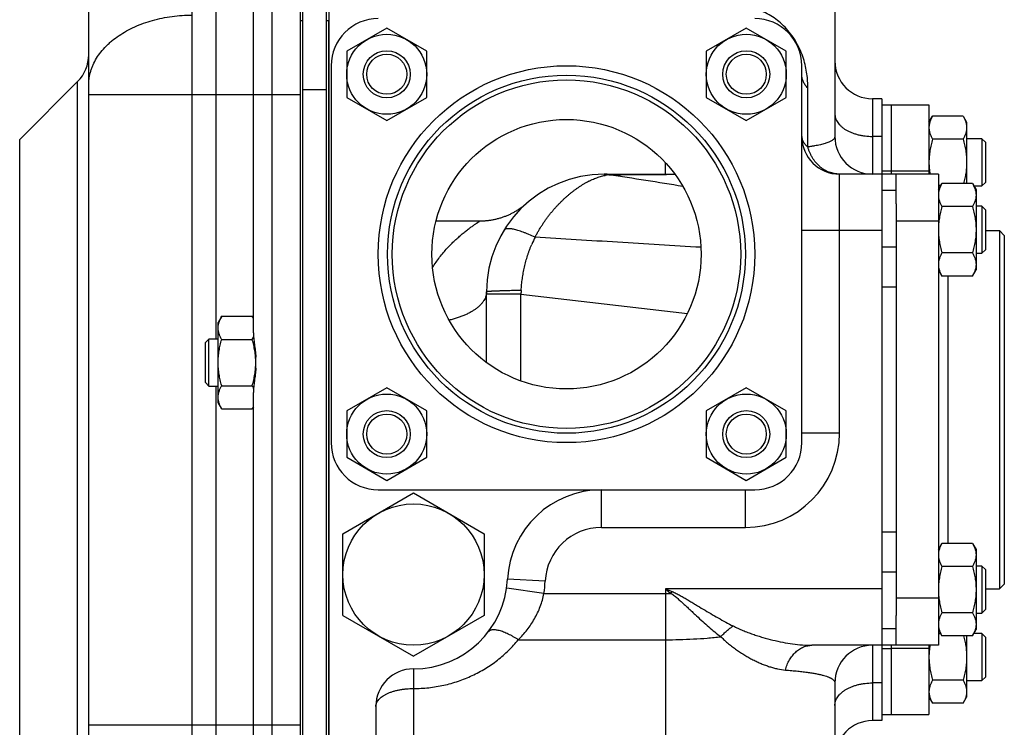
# Model space of a CAD drawing. Units: millimetres. Extents: x -766 to 2026, y -679 to 862.
# Drawn here: x 1310 to 1519, y -541 to -391 of the extents above; entities that cross this region are included whole.
import ezdxf

# ---------------------------------------------------------------- set-up
doc = ezdxf.new("R2010")
doc.units = ezdxf.units.MM
doc.header["$LTSCALE"] = 19.36
doc.layers.get('0').update_dxf_attribs({"linetype": 'CONTINUOUS'})
doc.layers.add('3_ALL_AXES', color=7, linetype='CONTINUOUS')
doc.layers.add('9_ALL_THREAD', color=7, linetype='CONTINUOUS')

msp = doc.modelspace()

# ---------------------------------------------------------------- linework, layer by layer
at = {"color": 9, "linetype": 'CONTINUOUS'}
for p, q in [((1363.67, -626.09), (1363.67, -322.09)), ((1346.67, -598.09), (1346.67, -350.09)), ((1351.67, -383.09), (1351.67, -459.09)), ((1322.33, -563.75), (1322.33, -404.43)), ((1324.67, -407.22), (1369.67, -407.22)), ((1370.17, -406.14), (1375.17, -406.14)), ((1477.45, -418.33), (1477.45, -405.84)), ((1491.17, -408.09), (1491.17, -424.09)), ((1493.17, -416.09), (1491.17, -416.09)), ((1310.02, -551.43), (1310.02, -416.75)), ((1447.17, -424.09), (1447.17, -421.67)), ((1484.17, -479.09), (1484.17, -424.09)), ((1496.17, -427.6), (1493.17, -427.6)), ((1505.17, -434.09), (1496.17, -434.09)), ((1493.17, -436.09), (1476.17, -436.09)), ((1496.17, -439.6), (1493.17, -439.6)), ((1507.17, -445.72), (1507.17, -502.46)), ((1416.5, -449.6), (1409.17, -449.6)), ((1416.5, -468), (1416.5, -449.6)), ((1416.5, -449.6), (1451.84, -453.71)), ((1496.17, -448.09), (1493.17, -448.09)), ((1351.67, -469.09), (1351.67, -556.09)), ((1484.17, -479.09), (1476.17, -479.09)), ((1433.62, -499.09), (1433.62, -491.09)), ((1464.17, -499.09), (1464.17, -491.09)), ((1433.62, -499.09), (1464.17, -499.09)), ((1496.17, -500.09), (1493.17, -500.09)), ((1421.64, -510.49), (1413.65, -510.09)), ((1496.17, -508.57), (1493.17, -508.57)), ((1421.39, -513.08), (1413.47, -511.94)), ((1493.17, -512.09), (1447.17, -512.09)), ((1447.17, -512.09), (1447.17, -598.09)), ((1447.17, -512.09), (1448.37, -513.07)), ((1447.17, -512.09), (1448.64, -512.68)), ((1421.39, -513.08), (1447.17, -513.08)), ((1448.37, -513.07), (1448.64, -512.68)), ((1505.17, -514.09), (1496.17, -514.09)), ((1496.17, -520.57), (1493.17, -520.57)), ((1415.93, -522.92), (1447.17, -522.92)), ((1491.17, -524.09), (1491.17, -540.09)), ((1393.67, -529.09), (1393.67, -598.09)), ((1493.17, -532.09), (1491.17, -532.09)), ((1324.67, -540.96), (1369.67, -540.96))]:
    msp.add_line(p, q, dxfattribs=at)
at = {"color": 7, "linetype": 'CONTINUOUS'}
for p, q in [((1375.67, -322.09), (1375.67, -626.09)), ((1324.67, -576.09), (1324.67, -372.09)), ((1483.17, -386.09), (1483.17, -416.09)), ((1387.99, -393.09), (1379.49, -398)), ((1396.49, -398), (1387.99, -393.09)), ((1464.36, -393.09), (1455.86, -398)), ((1472.86, -398), (1464.36, -393.09)), ((1379.49, -398), (1379.49, -407.81)), ((1396.49, -407.81), (1396.49, -398)), ((1455.86, -398), (1455.86, -407.81)), ((1472.86, -407.81), (1472.86, -398)), ((1376.17, -401.09), (1376.17, -481.09)), ((1476.17, -481.09), (1476.17, -401.09)), ((1369.67, -540.96), (1369.67, -407.22)), ((1379.49, -407.81), (1387.99, -412.72)), ((1387.99, -412.72), (1396.49, -407.81)), ((1455.86, -407.81), (1464.36, -412.72)), ((1464.36, -412.72), (1472.86, -407.81)), ((1493.17, -408.09), (1493.17, -540.09)), ((1503.17, -413.09), (1503.93, -411.77)), ((1510.41, -411.77), (1503.93, -411.77)), ((1510.41, -411.77), (1511.17, -413.09)), ((1511.17, -413.09), (1511.17, -426.09)), ((1510.41, -416.68), (1503.93, -416.68)), ((1514.42, -416.59), (1511.17, -416.59)), ((1515.17, -417.34), (1514.42, -416.59)), ((1514.42, -416.59), (1514.42, -426.59)), ((1515.17, -417.34), (1515.17, -425.84)), ((1434.17, -424.09), (1449.17, -424.09)), ((1505.17, -424.09), (1484.17, -424.09)), ((1496.17, -430.42), (1496.17, -424.09)), ((1505.17, -424.09), (1505.17, -524.09)), ((1505.17, -427.4), (1505.93, -426.09)), ((1505.7, -426.5), (1505.17, -426.5)), ((1512.41, -426.09), (1505.93, -426.09)), ((1512.41, -426.09), (1513.17, -427.4)), ((1512.7, -426.59), (1514.42, -426.59)), ((1515.17, -425.84), (1514.42, -426.59)), ((1513.17, -427.4), (1513.17, -444.4)), ((1417.63, -430.34), (1417.64, -430.34)), ((1512.41, -431), (1505.93, -431)), ((1514.42, -430.9), (1513.17, -430.9)), ((1515.17, -431.65), (1514.42, -430.9)), ((1514.42, -430.9), (1514.42, -440.9)), ((1515.17, -431.65), (1515.17, -440.15)), ((1407.72, -434.09), (1398.44, -434.09)), ((1515.17, -436.09), (1518.17, -436.09)), ((1518.17, -436.09), (1519.17, -437.09)), ((1518.17, -436.09), (1518.17, -512.09)), ((1519.17, -437.09), (1519.17, -511.09)), ((1512.41, -440.81), (1505.93, -440.81)), ((1513.17, -440.9), (1514.42, -440.9)), ((1515.17, -440.15), (1514.42, -440.9)), ((1505.17, -444.4), (1505.93, -445.72)), ((1512.41, -445.72), (1513.17, -444.4)), ((1512.41, -445.72), (1505.93, -445.72)), ((1409.17, -464.09), (1409.17, -449.09)), ((1352.93, -454.27), (1352.17, -455.59)), ((1352.17, -472.59), (1352.17, -455.59)), ((1352.93, -454.27), (1359.41, -454.27)), ((1359.67, -454.72), (1359.41, -454.27)), ((1349.47, -459.84), (1350.22, -459.09)), ((1349.47, -468.34), (1349.47, -459.84)), ((1352.17, -459.09), (1350.22, -459.09)), ((1350.22, -469.09), (1350.22, -459.09)), ((1352.93, -459.18), (1359.41, -459.18)), ((1349.47, -468.34), (1350.22, -469.09)), ((1350.22, -469.09), (1352.17, -469.09)), ((1352.93, -469), (1359.41, -469)), ((1387.99, -469.46), (1379.49, -474.36)), ((1396.49, -474.36), (1387.99, -469.46)), ((1464.36, -469.46), (1455.86, -474.36)), ((1472.86, -474.36), (1464.36, -469.46)), ((1352.93, -473.9), (1352.17, -472.59)), ((1352.93, -473.9), (1359.41, -473.9)), ((1359.67, -473.45), (1359.41, -473.9)), ((1379.49, -474.36), (1379.49, -484.18)), ((1396.49, -484.18), (1396.49, -474.36)), ((1455.86, -474.36), (1455.86, -484.18)), ((1472.86, -484.18), (1472.86, -474.36)), ((1379.49, -484.18), (1387.99, -489.09)), ((1387.99, -489.09), (1396.49, -484.18)), ((1455.86, -484.18), (1464.36, -489.09)), ((1464.36, -489.09), (1472.86, -484.18)), ((1386.17, -491.09), (1466.17, -491.09)), ((1378.67, -500.43), (1393.67, -491.77)), ((1393.67, -491.77), (1408.67, -500.43)), ((1378.67, -517.75), (1378.67, -500.43)), ((1408.67, -500.43), (1408.67, -517.75)), ((1505.17, -503.77), (1505.93, -502.46)), ((1512.41, -502.46), (1505.93, -502.46)), ((1512.41, -502.46), (1513.17, -503.77)), ((1513.17, -503.77), (1513.17, -520.77)), ((1512.41, -507.36), (1505.93, -507.36)), ((1514.42, -507.27), (1513.17, -507.27)), ((1515.17, -508.02), (1514.42, -507.27)), ((1514.42, -507.27), (1514.42, -517.27)), ((1515.17, -508.02), (1515.17, -516.52)), ((1515.17, -512.09), (1518.17, -512.09)), ((1518.17, -512.09), (1519.17, -511.09)), ((1515.17, -516.52), (1514.42, -517.27)), ((1378.67, -517.75), (1393.67, -526.41)), ((1408.67, -517.75), (1393.67, -526.41)), ((1496.17, -524.09), (1496.17, -517.76)), ((1512.41, -517.18), (1505.93, -517.18)), ((1513.17, -517.27), (1514.42, -517.27)), ((1505.17, -520.77), (1505.93, -522.09)), ((1512.41, -522.09), (1513.17, -520.77)), ((1505.7, -521.68), (1505.17, -521.68)), ((1512.41, -522.09), (1505.93, -522.09)), ((1511.17, -522.09), (1511.17, -535.09)), ((1514.42, -521.59), (1512.7, -521.59)), ((1515.17, -522.34), (1514.42, -521.59)), ((1514.42, -521.59), (1514.42, -531.59)), ((1515.17, -522.34), (1515.17, -530.84)), ((1505.17, -524.09), (1478.32, -524.09)), ((1515.17, -530.84), (1514.42, -531.59)), ((1483.17, -532.09), (1483.17, -562.09)), ((1510.41, -531.5), (1503.93, -531.5)), ((1511.17, -531.59), (1514.42, -531.59)), ((1503.17, -535.09), (1503.93, -536.4)), ((1510.41, -536.4), (1511.17, -535.09)), ((1385.67, -537.09), (1385.67, -550.59)), ((1510.41, -536.4), (1503.93, -536.4))]:
    msp.add_line(p, q, dxfattribs=at)
at = {"color": 3, "linetype": 'CONTINUOUS'}
msp.add_line((1496.17, -430.42), (1496.17, -517.76), dxfattribs=at)
at = {"color": 7, "linetype": 'CONTINUOUS'}
msp.add_lwpolyline([(1417.64, -430.34), (1417.5, -430.46), (1417.36, -430.58), (1417.22, -430.69), (1417.08, -430.8), (1416.94, -430.92), (1416.8, -431.03), (1416.65, -431.14), (1416.51, -431.24), (1416.36, -431.35), (1416.21, -431.45), (1416.06, -431.55), (1415.91, -431.65), (1415.76, -431.75), (1415.6, -431.85), (1415.45, -431.94), (1415.29, -432.03), (1415.14, -432.12), (1414.98, -432.21), (1414.82, -432.3), (1414.66, -432.38), (1414.5, -432.47), (1414.34, -432.55), (1414.18, -432.63), (1414.01, -432.7), (1413.85, -432.78), (1413.68, -432.85), (1413.52, -432.92), (1413.35, -432.99), (1413.18, -433.06), (1413.01, -433.12), (1412.84, -433.19), (1412.67, -433.25), (1412.5, -433.3), (1412.33, -433.36), (1412.16, -433.42), (1411.98, -433.47), (1411.81, -433.52), (1411.63, -433.57), (1411.46, -433.61), (1411.28, -433.66), (1411.11, -433.7), (1410.93, -433.74), (1410.75, -433.78), (1410.58, -433.81), (1410.4, -433.85), (1410.22, -433.88), (1410.04, -433.91), (1409.86, -433.93), (1409.69, -433.96), (1409.51, -433.98), (1409.33, -434), (1409.15, -434.02), (1408.97, -434.04), (1408.79, -434.05), (1408.6, -434.06), (1408.42, -434.07), (1408.24, -434.08), (1408.06, -434.08), (1407.88, -434.09), (1407.72, -434.09)], dxfattribs=at)
for centre, radius in [((1387.99, -402.9), 8.5), ((1464.36, -402.9), 8.5), ((1387.99, -402.9), 5), ((1387.99, -402.9), 4.25), ((1464.36, -402.9), 5), ((1464.36, -402.9), 4.25), ((1426.17, -441.09), 38), ((1426.17, -441.09), 37), ((1387.99, -479.27), 8.5), ((1464.36, -479.27), 8.5), ((1387.99, -479.27), 5), ((1464.36, -479.27), 5), ((1387.99, -479.27), 4.25), ((1464.36, -479.27), 4.25), ((1393.67, -509.09), 15)]:
    msp.add_circle(centre, radius, dxfattribs=at)
at = {"color": 9, "linetype": 'CONTINUOUS'}
msp.add_circle((1426.17, -441.09), 40, dxfattribs=at)
at = {"color": 7, "linetype": 'CONTINUOUS'}
for centre, radius, start, end in [((1386.17, -401.09), 10, 90, 180), ((1466.17, -401.09), 10, 0, 90), ((1316.67, -398.77), 8, 315, 360), ((1491.17, -400.09), 8, 180, 270), ((1484.17, -416.09), 8, 180, 270), ((1491.17, -416.09), 8, 180, 270), ((1434.17, -449.09), 25, 90, 180), ((1386.17, -481.09), 10, 180, 270), ((1466.17, -481.09), 10, 270, 360), ((1433.62, -511.09), 20, 90, 177.134), ((1393.67, -509.09), 20, 270, 357.134), ((1491.17, -532.09), 8, 90, 180), ((1393.67, -537.09), 8, 90, 180), ((1491.17, -548.09), 8, 90, 180)]:
    msp.add_arc(centre, radius, start, end, dxfattribs=at)
at = {"color": 9, "linetype": 'CONTINUOUS'}
for centre, radius, start, end in [((1436.17, -433.92), 9.72, 98.6335, 100.7295), ((1438.56, -449.59), 25.57, 97.6916, 98.6548), ((1331.25, -1136.4), 719.69, 80.42938, 81.70018), ((1442.91, -449.26), 26.21, 153.2637, 157.0223), ((1494.32, -453.9), 77.95, 176.2268, 176.8347), ((1464.17, -479.09), 20, 270, 360), ((1433.62, -511.09), 12, 90, 177.134), ((1393.67, -509.09), 28, 351.8133, 357.134), ((1447.17, 60.77), 573.85, 269.99998, 270.11947)]:
    msp.add_arc(centre, radius, start, end, dxfattribs=at)
for points, knots in [([(1477.45, -405.84), (1477.45, -404.83), (1477.34, -403.28), (1476.97, -401.19), (1476.52, -399.53), (1475.89, -397.85), (1475.08, -396.21), (1474.09, -394.66), (1472.95, -393.25), (1471.67, -392), (1470.3, -390.93), (1468.85, -390.05), (1467.34, -389.34), (1465.8, -388.82), (1464.23, -388.47), (1462.65, -388.29), (1461.6, -388.29), (1461.08, -388.31)], [0, 0, 0, 0, 0.111782, 0.172568, 0.236676, 0.303497, 0.371847, 0.440358, 0.507959, 0.574084, 0.638579, 0.70153, 0.763125, 0.823577, 0.883091, 0.941847, 1, 1, 1, 1]), ([(1324.67, -405.19), (1324.67, -404.95), (1324.69, -404.46), (1324.77, -403.73), (1324.9, -403), (1325.09, -402.28), (1325.33, -401.57), (1325.71, -400.63), (1326.33, -399.47), (1327.26, -398.15), (1328.18, -397.11), (1329, -396.33), (1329.9, -395.55), (1331.12, -394.65), (1332.72, -393.67), (1334.46, -392.8), (1336.31, -392.05), (1338.26, -391.43), (1340.29, -390.94), (1342.39, -390.59), (1344.52, -390.38), (1345.95, -390.33), (1346.67, -390.33)], [0, 0, 0, 0, 0.024976, 0.050024, 0.075213, 0.100612, 0.126283, 0.152288, 0.205476, 0.260565, 0.317809, 0.347299, 0.377374, 0.439271, 0.503476, 0.569867, 0.638253, 0.708386, 0.779972, 0.852678, 0.926146, 1, 1, 1, 1]), ([(1477.45, -405.84), (1477.25, -405.64), (1476.97, -405.33), (1476.68, -404.87), (1476.49, -404.53), (1476.35, -404.17), (1476.25, -403.82), (1476.19, -403.45), (1476.17, -403.21), (1476.17, -403.09)], [0, 0, 0, 0, 0.270172, 0.398971, 0.524052, 0.645976, 0.765417, 0.883146, 1, 1, 1, 1]), ([(1483.17, -411.29), (1483.17, -411.45), (1483.2, -411.76), (1483.32, -412.23), (1483.51, -412.69), (1483.78, -413.14), (1484.12, -413.57), (1484.52, -413.97), (1484.99, -414.35), (1485.52, -414.7), (1486.1, -415.01), (1486.73, -415.29), (1487.41, -415.53), (1488.12, -415.73), (1488.85, -415.89), (1489.87, -416.04), (1490.65, -416.09), (1491.17, -416.09)], [0, 0, 0, 0, 0.046253, 0.093282, 0.141798, 0.192394, 0.245521, 0.301478, 0.360419, 0.422372, 0.487251, 0.554878, 0.624994, 0.697278, 0.771355, 0.846811, 1, 1, 1, 1]), ([(1477.45, -418.33), (1477.35, -418.25), (1477.15, -418.09), (1476.9, -417.82), (1476.68, -417.55), (1476.49, -417.27), (1476.35, -416.98), (1476.25, -416.68), (1476.19, -416.39), (1476.17, -416.19), (1476.17, -416.09)], [0, 0, 0, 0, 0.145245, 0.283374, 0.414782, 0.540074, 0.660082, 0.775865, 0.888694, 1, 1, 1, 1]), ([(1483.17, -416.09), (1483.17, -416.14), (1483.16, -416.26), (1483.1, -416.42), (1483, -416.59), (1482.86, -416.74), (1482.68, -416.9), (1482.45, -417.05), (1482.18, -417.19), (1481.86, -417.34), (1481.49, -417.48), (1481.07, -417.61), (1480.6, -417.74), (1480.08, -417.87), (1479.5, -417.99), (1478.86, -418.11), (1478.17, -418.23), (1477.69, -418.3), (1477.45, -418.33)], [0, 0, 0, 0, 0.025823, 0.052526, 0.081424, 0.113717, 0.150412, 0.192322, 0.240099, 0.294278, 0.355302, 0.423548, 0.499342, 0.582962, 0.674649, 0.77461, 0.883015, 1, 1, 1, 1]), ([(1484.17, -424.09), (1483.99, -424.09), (1483.61, -424.07), (1483.05, -423.99), (1482.5, -423.86), (1481.95, -423.69), (1481.43, -423.46), (1480.92, -423.18), (1480.43, -422.86), (1479.81, -422.37), (1479.1, -421.65), (1478.5, -420.83), (1478.1, -420.1), (1477.84, -419.54), (1477.62, -418.94), (1477.5, -418.54), (1477.45, -418.33)], [0, 0, 0, 0, 0.059142, 0.1184, 0.177884, 0.237698, 0.297936, 0.358681, 0.419998, 0.481937, 0.607692, 0.736107, 0.801301, 0.867058, 0.933316, 1, 1, 1, 1]), ([(1419.5, -437.47), (1419.61, -437.26), (1419.84, -436.83), (1420.19, -436.2), (1420.56, -435.59), (1420.94, -434.98), (1421.33, -434.39), (1421.74, -433.81), (1422.16, -433.24), (1422.58, -432.68), (1423.02, -432.14), (1423.47, -431.61), (1423.85, -431.18), (1424.16, -430.84), (1424.47, -430.51), (1424.86, -430.11), (1425.34, -429.64), (1425.83, -429.19), (1426.32, -428.75), (1426.82, -428.33), (1427.31, -427.92), (1427.82, -427.53), (1428.32, -427.17), (1428.83, -426.82), (1429.34, -426.48), (1429.84, -426.17), (1430.35, -425.88), (1430.78, -425.66), (1431.12, -425.49), (1431.45, -425.33), (1431.87, -425.14), (1432.53, -424.87), (1433.2, -424.65), (1433.87, -424.47), (1434.2, -424.4), (1434.36, -424.37)], [0, 0, 0, 0, 0.035492, 0.070854, 0.106077, 0.141157, 0.176084, 0.210839, 0.245415, 0.279805, 0.313994, 0.347958, 0.381684, 0.398458, 0.415169, 0.448385, 0.481299, 0.513897, 0.546173, 0.578091, 0.609608, 0.640706, 0.671384, 0.701612, 0.731327, 0.760527, 0.78922, 0.817394, 0.831269, 0.845008, 0.872073, 0.898607, 0.950199, 0.975296, 1, 1, 1, 1]), ([(1434.71, -424.31), (1434.67, -424.28), (1434.58, -424.21), (1434.45, -424.14), (1434.31, -424.1), (1434.22, -424.09), (1434.17, -424.09)], [0, 0, 0, 0, 0.278654, 0.533598, 0.771355, 1, 1, 1, 1]), ([(1435.14, -424.25), (1435.08, -424.22), (1434.97, -424.18), (1434.8, -424.13), (1434.63, -424.1), (1434.51, -424.09), (1434.46, -424.09)], [0, 0, 0, 0, 0.260511, 0.51213, 0.757628, 1, 1, 1, 1]), ([(1435.14, -424.25), (1435.72, -424.24), (1436.89, -424.22), (1438.64, -424.2), (1440.39, -424.18), (1442.15, -424.17), (1443.91, -424.16), (1446.26, -424.14), (1448.03, -424.14), (1449.2, -424.13)], [0, 0, 0, 0, 0.124171, 0.248706, 0.373513, 0.498536, 0.623727, 0.749049, 1, 1, 1, 1]), ([(1397.72, -443.94), (1397.95, -443.55), (1398.44, -442.81), (1399.21, -441.75), (1400.01, -440.76), (1400.82, -439.83), (1401.64, -438.97), (1402.45, -438.18), (1403.25, -437.45), (1404.02, -436.79), (1404.65, -436.28), (1405.13, -435.91), (1405.46, -435.65), (1405.79, -435.41), (1406.09, -435.19), (1406.38, -434.99), (1406.64, -434.81), (1406.88, -434.64), (1407.06, -434.52), (1407.19, -434.43), (1407.28, -434.37), (1407.36, -434.32), (1407.43, -434.27), (1407.5, -434.23), (1407.55, -434.19), (1407.6, -434.16), (1407.64, -434.14), (1407.66, -434.12), (1407.67, -434.11), (1407.69, -434.11), (1407.7, -434.1), (1407.7, -434.1), (1407.71, -434.09), (1407.71, -434.09), (1407.71, -434.09), (1407.71, -434.09), (1407.71, -434.09), (1407.72, -434.09), (1407.72, -434.09)], [0, 0, 0, 0, 0.095471, 0.188221, 0.278161, 0.365148, 0.44897, 0.529337, 0.605869, 0.678077, 0.745346, 0.776899, 0.806923, 0.8353, 0.861902, 0.886595, 0.909237, 0.929682, 0.947784, 0.955911, 0.963398, 0.97023, 0.976389, 0.981862, 0.986635, 0.990696, 0.994033, 0.995427, 0.996638, 0.997664, 0.998504, 0.999158, 0.999415, 0.999626, 0.999789, 0.999906, 0.999977, 1, 1, 1, 1]), ([(1419.5, -437.47), (1419.06, -437.27), (1418.4, -436.98), (1417.55, -436.64), (1416.96, -436.41), (1416.4, -436.22), (1415.88, -436.05), (1415.4, -435.91), (1414.95, -435.81), (1414.55, -435.73), (1414.18, -435.68), (1413.85, -435.67), (1413.57, -435.68), (1413.35, -435.72), (1413.21, -435.77), (1413.11, -435.81), (1413.03, -435.86), (1412.95, -435.92), (1412.89, -435.99), (1412.85, -436.03), (1412.84, -436.06)], [0, 0, 0, 0, 0.20667, 0.301548, 0.390566, 0.473578, 0.550478, 0.621189, 0.685657, 0.743869, 0.795894, 0.84188, 0.882093, 0.916992, 0.932696, 0.9474, 0.961269, 0.974503, 0.987329, 1, 1, 1, 1]), ([(1416.55, -448.77), (1416.57, -448.36), (1416.63, -447.52), (1416.76, -446.49), (1416.88, -445.66), (1417.02, -444.84), (1417.19, -444.02), (1417.38, -443.2), (1417.54, -442.59), (1417.72, -441.99), (1417.9, -441.39), (1418.1, -440.79), (1418.31, -440.2), (1418.54, -439.61), (1418.7, -439.22), (1418.78, -439.03)], [0, 0, 0, 0, 0.124722, 0.249398, 0.311552, 0.374114, 0.499316, 0.561654, 0.624278, 0.687071, 0.749688, 0.812272, 0.87491, 0.937537, 1, 1, 1, 1]), ([(1454.74, -439.63), (1451.78, -439.45), (1445.88, -439.09), (1437.05, -438.56), (1428.26, -438.02), (1422.42, -437.66), (1419.5, -437.47)], [0, 0, 0, 0, 0.251783, 0.502359, 0.751744, 1, 1, 1, 1]), ([(1409.17, -449.09), (1409.17, -449.24), (1409.15, -449.55), (1409.05, -450.01), (1408.87, -450.47), (1408.68, -450.84), (1408.49, -451.13), (1408.27, -451.43), (1407.96, -451.79), (1407.53, -452.21), (1407.03, -452.61), (1406.48, -452.99), (1405.88, -453.36), (1405.22, -453.71), (1404.51, -454.04), (1403.75, -454.34), (1402.95, -454.62), (1402.11, -454.88), (1401.54, -455.03), (1401.24, -455.1)], [0, 0, 0, 0, 0.043466, 0.087681, 0.133341, 0.181058, 0.205858, 0.23135, 0.284566, 0.341, 0.400831, 0.464152, 0.530981, 0.601278, 0.674947, 0.751848, 0.831803, 0.9146, 1, 1, 1, 1]), ([(1416.55, -448.77), (1416.26, -448.78), (1415.71, -448.79), (1414.9, -448.81), (1414.26, -448.83), (1413.77, -448.84), (1413.42, -448.85), (1413.08, -448.86), (1412.76, -448.87), (1412.45, -448.88), (1412.15, -448.89), (1411.87, -448.9), (1411.6, -448.91), (1411.38, -448.92), (1411.21, -448.92), (1411.05, -448.93), (1410.86, -448.94), (1410.65, -448.95), (1410.45, -448.96), (1410.26, -448.97), (1410.09, -448.98), (1409.96, -448.98), (1409.86, -448.99), (1409.79, -449), (1409.72, -449), (1409.64, -449.01), (1409.56, -449.02), (1409.49, -449.03), (1409.45, -449.03), (1409.4, -449.04), (1409.36, -449.04), (1409.33, -449.04), (1409.3, -449.05), (1409.27, -449.05), (1409.24, -449.05), (1409.22, -449.05), (1409.2, -449.06), (1409.19, -449.07), (1409.18, -449.07), (1409.17, -449.08), (1409.17, -449.09), (1409.17, -449.09)], [0, 0, 0, 0, 0.115217, 0.224367, 0.327196, 0.376162, 0.423453, 0.469038, 0.512888, 0.55498, 0.595291, 0.633797, 0.670478, 0.70531, 0.722026, 0.738272, 0.769338, 0.798484, 0.825698, 0.850965, 0.874275, 0.895615, 0.905544, 0.914979, 0.923923, 0.932373, 0.947767, 0.954701, 0.961124, 0.967037, 0.972441, 0.977328, 0.981695, 0.985548, 0.988895, 0.991757, 0.994192, 0.99624, 0.997793, 0.998841, 1, 1, 1, 1]), ([(1415.93, -522.92), (1416.27, -522.59), (1416.91, -521.91), (1417.81, -520.83), (1418.64, -519.69), (1419.39, -518.48), (1420.06, -517.2), (1420.62, -515.87), (1421.07, -514.5), (1421.3, -513.55), (1421.39, -513.08)], [0, 0, 0, 0, 0.122293, 0.245294, 0.369104, 0.493784, 0.619338, 0.745689, 0.872667, 1, 1, 1, 1]), ([(1448.37, -513.07), (1448.5, -513.16), (1448.75, -513.33), (1449.12, -513.61), (1449.47, -513.9), (1449.82, -514.19), (1450.16, -514.5), (1450.62, -514.9), (1451.18, -515.42), (1451.84, -516.03), (1452.5, -516.65), (1453.16, -517.26), (1454.02, -518.06), (1455.1, -519.04), (1456.38, -520.18), (1457.66, -521.26), (1458.52, -521.95), (1458.95, -522.28)], [0, 0, 0, 0, 0.032724, 0.065433, 0.098116, 0.130765, 0.163372, 0.195929, 0.260862, 0.3255, 0.389779, 0.453638, 0.517015, 0.642085, 0.764538, 0.883963, 1, 1, 1, 1]), ([(1448.64, -512.68), (1448.78, -512.74), (1449.07, -512.87), (1449.5, -513.08), (1449.92, -513.3), (1450.34, -513.53), (1450.75, -513.76), (1451.3, -514.08), (1451.98, -514.48), (1452.79, -514.97), (1453.86, -515.62), (1455.2, -516.43), (1456.8, -517.38), (1458.39, -518.29), (1459.97, -519.17), (1461.04, -519.73), (1461.57, -520)], [0, 0, 0, 0, 0.03203, 0.064053, 0.096064, 0.128059, 0.160034, 0.191983, 0.255789, 0.319442, 0.382907, 0.509136, 0.634203, 0.757854, 0.879855, 1, 1, 1, 1]), ([(1458.95, -522.28), (1459.15, -522.06), (1459.57, -521.63), (1460.21, -521.03), (1460.88, -520.48), (1461.34, -520.15), (1461.57, -520)], [0, 0, 0, 0, 0.258577, 0.513009, 0.760898, 1, 1, 1, 1]), ([(1461.57, -520), (1461.91, -520.17), (1462.59, -520.49), (1463.63, -520.94), (1464.68, -521.36), (1465.74, -521.74), (1466.8, -522.09), (1468.21, -522.53), (1469.97, -523), (1472.09, -523.46), (1474.19, -523.81), (1476.26, -524.03), (1477.64, -524.09), (1478.32, -524.09)], [0, 0, 0, 0, 0.065535, 0.130837, 0.195852, 0.260537, 0.324856, 0.388777, 0.515298, 0.639886, 0.762328, 0.882426, 1, 1, 1, 1]), ([(1415.93, -522.92), (1415.58, -522.69), (1415.05, -522.37), (1414.33, -521.98), (1413.81, -521.72), (1413.3, -521.49), (1412.81, -521.29), (1412.35, -521.12), (1411.91, -520.99), (1411.49, -520.89), (1411.11, -520.83), (1410.76, -520.8), (1410.44, -520.81), (1410.16, -520.85), (1409.96, -520.92), (1409.82, -521), (1409.73, -521.06), (1409.64, -521.14), (1409.6, -521.19), (1409.57, -521.22)], [0, 0, 0, 0, 0.182207, 0.2694, 0.353288, 0.433395, 0.509284, 0.580571, 0.64693, 0.708109, 0.763951, 0.814419, 0.859635, 0.899944, 0.935993, 0.952752, 0.968873, 0.98455, 1, 1, 1, 1]), ([(1447.17, -522.92), (1448.17, -522.92), (1450.16, -522.89), (1453.13, -522.77), (1456.06, -522.58), (1457.99, -522.39), (1458.95, -522.28)], [0, 0, 0, 0, 0.253948, 0.506307, 0.755504, 1, 1, 1, 1]), ([(1458.95, -522.28), (1459.21, -522.54), (1459.75, -523.04), (1460.58, -523.76), (1461.43, -524.42), (1462.29, -525.05), (1463.15, -525.64), (1464.03, -526.19), (1464.9, -526.7), (1465.78, -527.17), (1466.66, -527.6), (1467.53, -527.99), (1468.4, -528.34), (1469.27, -528.64), (1470.13, -528.89), (1471.25, -529.16), (1472.1, -529.29), (1472.66, -529.34)], [0, 0, 0, 0, 0.070584, 0.140333, 0.209186, 0.277082, 0.343965, 0.409777, 0.474468, 0.537986, 0.600288, 0.66133, 0.72108, 0.779511, 0.83661, 0.89238, 1, 1, 1, 1]), ([(1393.67, -533.27), (1394.21, -533.27), (1395.3, -533.24), (1396.91, -533.11), (1398.52, -532.89), (1400.63, -532.48), (1403.21, -531.76), (1406.17, -530.57), (1408.96, -529.07), (1411.12, -527.59), (1412.72, -526.26), (1413.86, -525.21), (1414.94, -524.1), (1415.61, -523.32), (1415.93, -522.92)], [0, 0, 0, 0, 0.064009, 0.127962, 0.191806, 0.255493, 0.382184, 0.507838, 0.63235, 0.755751, 0.817102, 0.878239, 0.939193, 1, 1, 1, 1]), ([(1472.66, -529.34), (1472.76, -528.96), (1473.01, -528.23), (1473.51, -527.21), (1474.12, -526.3), (1474.83, -525.52), (1475.5, -524.99), (1476.07, -524.66), (1476.5, -524.45), (1476.95, -524.29), (1477.4, -524.17), (1477.86, -524.1), (1478.17, -524.09), (1478.32, -524.09)], [0, 0, 0, 0, 0.141532, 0.278763, 0.410904, 0.53757, 0.658865, 0.717739, 0.775558, 0.832489, 0.888725, 0.944484, 1, 1, 1, 1]), ([(1472.66, -529.34), (1473.11, -529.37), (1473.99, -529.45), (1475.26, -529.57), (1476.43, -529.71), (1477.5, -529.85), (1478.47, -529.99), (1479.34, -530.15), (1480.11, -530.31), (1480.79, -530.48), (1481.29, -530.63), (1481.65, -530.76), (1481.89, -530.85), (1482.1, -530.95), (1482.29, -531.04), (1482.47, -531.14), (1482.62, -531.24), (1482.75, -531.34), (1482.87, -531.44), (1482.96, -531.55), (1483.04, -531.65), (1483.1, -531.76), (1483.14, -531.87), (1483.17, -531.98), (1483.17, -532.05), (1483.17, -532.09)], [0, 0, 0, 0, 0.121948, 0.23514, 0.339527, 0.435125, 0.52202, 0.600361, 0.670355, 0.732272, 0.786444, 0.810752, 0.833283, 0.854102, 0.87328, 0.890899, 0.907051, 0.921842, 0.935392, 0.947843, 0.959358, 0.97012, 0.980335, 0.990222, 1, 1, 1, 1]), ([(1385.67, -537.09), (1385.67, -537.03), (1385.68, -536.9), (1385.71, -536.71), (1385.76, -536.53), (1385.85, -536.28), (1386.01, -535.97), (1386.28, -535.61), (1386.62, -535.27), (1387.03, -534.95), (1387.5, -534.65), (1388.02, -534.38), (1388.61, -534.13), (1389.24, -533.9), (1389.91, -533.71), (1390.62, -533.55), (1391.36, -533.43), (1392.38, -533.31), (1393.15, -533.27), (1393.67, -533.27)], [0, 0, 0, 0, 0.0196, 0.039358, 0.059428, 0.079955, 0.122841, 0.168908, 0.21873, 0.272633, 0.330737, 0.392991, 0.459208, 0.529095, 0.60227, 0.678284, 0.75663, 0.836761, 1, 1, 1, 1]), ([(1483.17, -536.89), (1483.17, -536.73), (1483.2, -536.41), (1483.32, -535.94), (1483.51, -535.48), (1483.78, -535.04), (1484.12, -534.61), (1484.52, -534.21), (1484.99, -533.83), (1485.52, -533.48), (1486.1, -533.17), (1486.73, -532.89), (1487.41, -532.64), (1488.12, -532.44), (1488.85, -532.29), (1489.87, -532.13), (1490.65, -532.09), (1491.17, -532.09)], [0, 0, 0, 0, 0.046253, 0.093282, 0.141798, 0.192394, 0.245521, 0.301478, 0.360419, 0.422372, 0.487251, 0.554878, 0.624994, 0.697278, 0.771355, 0.846811, 1, 1, 1, 1])]:
    msp.add_open_spline(points, degree=3, knots=knots, dxfattribs=at)
at = {"color": 7, "linetype": 'CONTINUOUS'}
for points, knots in [([(1503.93, -411.77), (1503.82, -411.97), (1503.61, -412.36), (1503.41, -412.88), (1503.29, -413.29), (1503.22, -413.6), (1503.18, -413.91), (1503.17, -414.12), (1503.17, -414.23)], [0, 0, 0, 0, 0.26155, 0.514311, 0.637719, 0.759483, 0.880056, 1, 1, 1, 1]), ([(1510.41, -411.77), (1510.53, -411.97), (1510.74, -412.36), (1510.94, -412.88), (1511.06, -413.29), (1511.12, -413.6), (1511.16, -413.91), (1511.17, -414.12), (1511.17, -414.23)], [0, 0, 0, 0, 0.26155, 0.514311, 0.637719, 0.759483, 0.880056, 1, 1, 1, 1]), ([(1503.17, -414.23), (1503.17, -414.33), (1503.18, -414.54), (1503.22, -414.85), (1503.29, -415.16), (1503.41, -415.58), (1503.61, -416.09), (1503.82, -416.48), (1503.93, -416.68)], [0, 0, 0, 0, 0.119944, 0.240516, 0.36228, 0.485687, 0.738449, 1, 1, 1, 1]), ([(1511.17, -414.23), (1511.17, -414.33), (1511.16, -414.54), (1511.12, -414.85), (1511.06, -415.16), (1510.94, -415.58), (1510.74, -416.09), (1510.53, -416.48), (1510.41, -416.68)], [0, 0, 0, 0, 0.119944, 0.240516, 0.36228, 0.485687, 0.738449, 1, 1, 1, 1]), ([(1503.93, -416.68), (1503.82, -417.08), (1503.61, -417.88), (1503.36, -419.11), (1503.21, -420.34), (1503.17, -421.17), (1503.17, -421.59)], [0, 0, 0, 0, 0.250017, 0.500021, 0.750014, 1, 1, 1, 1]), ([(1510.41, -416.68), (1510.53, -417.08), (1510.74, -417.88), (1510.98, -419.11), (1511.14, -420.34), (1511.17, -421.17), (1511.17, -421.59)], [0, 0, 0, 0, 0.250017, 0.500021, 0.750014, 1, 1, 1, 1]), ([(1503.17, -421.59), (1503.17, -422.01), (1503.21, -422.84), (1503.31, -423.68), (1503.38, -424.09)], [0, 0, 0, 0, 0.499991, 1, 1, 1, 1]), ([(1511.17, -421.59), (1511.17, -421.97), (1511.14, -422.73), (1511.01, -423.86), (1510.81, -424.98), (1510.63, -425.72), (1510.53, -426.09)], [0, 0, 0, 0, 0.249989, 0.499983, 0.749987, 1, 1, 1, 1]), ([(1505.93, -426.09), (1505.82, -426.29), (1505.61, -426.68), (1505.41, -427.19), (1505.29, -427.61), (1505.22, -427.92), (1505.18, -428.23), (1505.17, -428.44), (1505.17, -428.54)], [0, 0, 0, 0, 0.26155, 0.514311, 0.637719, 0.759483, 0.880056, 1, 1, 1, 1]), ([(1512.41, -426.09), (1512.53, -426.29), (1512.74, -426.68), (1512.94, -427.19), (1513.06, -427.61), (1513.12, -427.92), (1513.16, -428.23), (1513.17, -428.44), (1513.17, -428.54)], [0, 0, 0, 0, 0.26155, 0.514311, 0.637719, 0.759483, 0.880056, 1, 1, 1, 1]), ([(1505.17, -428.54), (1505.17, -428.65), (1505.18, -428.86), (1505.22, -429.17), (1505.29, -429.48), (1505.41, -429.89), (1505.61, -430.41), (1505.82, -430.8), (1505.93, -431)], [0, 0, 0, 0, 0.119944, 0.240516, 0.36228, 0.485687, 0.738449, 1, 1, 1, 1]), ([(1513.17, -428.54), (1513.17, -428.65), (1513.16, -428.86), (1513.12, -429.17), (1513.06, -429.48), (1512.94, -429.89), (1512.74, -430.41), (1512.53, -430.8), (1512.41, -431)], [0, 0, 0, 0, 0.119944, 0.240516, 0.36228, 0.485687, 0.738449, 1, 1, 1, 1]), ([(1505.93, -431), (1505.82, -431.4), (1505.61, -432.2), (1505.36, -433.42), (1505.21, -434.66), (1505.17, -435.49), (1505.17, -435.9)], [0, 0, 0, 0, 0.250017, 0.500021, 0.750014, 1, 1, 1, 1]), ([(1512.41, -431), (1512.53, -431.4), (1512.74, -432.2), (1512.98, -433.42), (1513.14, -434.66), (1513.17, -435.49), (1513.17, -435.9)], [0, 0, 0, 0, 0.250017, 0.500021, 0.750014, 1, 1, 1, 1]), ([(1505.17, -435.9), (1505.17, -436.32), (1505.21, -437.15), (1505.36, -438.39), (1505.61, -439.61), (1505.82, -440.41), (1505.93, -440.81)], [0, 0, 0, 0, 0.249984, 0.499977, 0.749982, 1, 1, 1, 1]), ([(1513.17, -435.9), (1513.17, -436.32), (1513.14, -437.15), (1512.98, -438.39), (1512.74, -439.61), (1512.53, -440.41), (1512.41, -440.81)], [0, 0, 0, 0, 0.249984, 0.499977, 0.749982, 1, 1, 1, 1]), ([(1505.93, -440.81), (1505.82, -441.01), (1505.61, -441.4), (1505.41, -441.92), (1505.29, -442.33), (1505.22, -442.64), (1505.18, -442.95), (1505.17, -443.16), (1505.17, -443.27)], [0, 0, 0, 0, 0.26155, 0.514311, 0.637719, 0.759483, 0.880056, 1, 1, 1, 1]), ([(1512.41, -440.81), (1512.53, -441.01), (1512.74, -441.4), (1512.94, -441.92), (1513.06, -442.33), (1513.12, -442.64), (1513.16, -442.95), (1513.17, -443.16), (1513.17, -443.27)], [0, 0, 0, 0, 0.26155, 0.514311, 0.637719, 0.759483, 0.880056, 1, 1, 1, 1]), ([(1505.17, -443.27), (1505.17, -443.37), (1505.18, -443.58), (1505.22, -443.89), (1505.29, -444.2), (1505.41, -444.61), (1505.61, -445.13), (1505.82, -445.52), (1505.93, -445.72)], [0, 0, 0, 0, 0.119944, 0.240516, 0.36228, 0.485687, 0.738449, 1, 1, 1, 1]), ([(1513.17, -443.27), (1513.17, -443.37), (1513.16, -443.58), (1513.12, -443.89), (1513.06, -444.2), (1512.94, -444.61), (1512.74, -445.13), (1512.53, -445.52), (1512.41, -445.72)], [0, 0, 0, 0, 0.119944, 0.240516, 0.36228, 0.485687, 0.738449, 1, 1, 1, 1]), ([(1352.17, -456.73), (1352.17, -456.62), (1352.18, -456.41), (1352.22, -456.1), (1352.29, -455.79), (1352.41, -455.38), (1352.61, -454.86), (1352.82, -454.47), (1352.93, -454.27)], [0, 0, 0, 0, 0.119944, 0.240516, 0.36228, 0.485687, 0.738449, 1, 1, 1, 1]), ([(1359.67, -454.76), (1359.65, -454.72), (1359.57, -454.56), (1359.48, -454.39), (1359.41, -454.27)], [0, 0, 0, 0, 0.247493, 1, 1, 1, 1]), ([(1352.93, -459.18), (1352.82, -458.98), (1352.61, -458.59), (1352.41, -458.08), (1352.29, -457.66), (1352.22, -457.35), (1352.18, -457.04), (1352.17, -456.83), (1352.17, -456.73)], [0, 0, 0, 0, 0.26155, 0.514311, 0.637719, 0.759483, 0.880056, 1, 1, 1, 1]), ([(1352.17, -464.09), (1352.17, -463.67), (1352.21, -462.84), (1352.36, -461.61), (1352.61, -460.38), (1352.82, -459.58), (1352.93, -459.18)], [0, 0, 0, 0, 0.249984, 0.499977, 0.749982, 1, 1, 1, 1]), ([(1359.41, -459.18), (1359.44, -459.13), (1359.55, -458.95), (1359.64, -458.76), (1359.71, -458.62)], [0, 0, 0, 0, 0.252943, 1, 1, 1, 1]), ([(1360.17, -464.09), (1360.17, -463.67), (1360.14, -462.84), (1359.98, -461.61), (1359.74, -460.38), (1359.53, -459.58), (1359.41, -459.18)], [0, 0, 0, 0, 0.249984, 0.499977, 0.749982, 1, 1, 1, 1]), ([(1352.93, -469), (1352.82, -468.6), (1352.61, -467.79), (1352.36, -466.57), (1352.21, -465.33), (1352.17, -464.5), (1352.17, -464.09)], [0, 0, 0, 0, 0.250017, 0.500021, 0.750014, 1, 1, 1, 1]), ([(1359.41, -469), (1359.53, -468.6), (1359.74, -467.79), (1359.98, -466.57), (1360.14, -465.33), (1360.17, -464.5), (1360.17, -464.09)], [0, 0, 0, 0, 0.250017, 0.500021, 0.750014, 1, 1, 1, 1]), ([(1352.17, -471.45), (1352.17, -471.35), (1352.18, -471.14), (1352.22, -470.83), (1352.29, -470.52), (1352.41, -470.1), (1352.61, -469.59), (1352.82, -469.19), (1352.93, -469)], [0, 0, 0, 0, 0.119944, 0.240516, 0.36228, 0.485687, 0.738449, 1, 1, 1, 1]), ([(1359.71, -469.56), (1359.69, -469.51), (1359.6, -469.32), (1359.49, -469.13), (1359.41, -469)], [0, 0, 0, 0, 0.247084, 1, 1, 1, 1]), ([(1352.93, -473.9), (1352.82, -473.71), (1352.61, -473.31), (1352.41, -472.8), (1352.29, -472.38), (1352.22, -472.07), (1352.18, -471.76), (1352.17, -471.55), (1352.17, -471.45)], [0, 0, 0, 0, 0.26155, 0.514311, 0.637719, 0.759483, 0.880056, 1, 1, 1, 1]), ([(1359.41, -473.9), (1359.44, -473.86), (1359.53, -473.7), (1359.61, -473.54), (1359.67, -473.42)], [0, 0, 0, 0, 0.252519, 1, 1, 1, 1]), ([(1505.93, -502.46), (1505.82, -502.65), (1505.61, -503.05), (1505.41, -503.56), (1505.29, -503.98), (1505.22, -504.29), (1505.18, -504.6), (1505.17, -504.81), (1505.17, -504.91)], [0, 0, 0, 0, 0.26155, 0.514311, 0.637719, 0.759483, 0.880056, 1, 1, 1, 1]), ([(1512.41, -502.46), (1512.53, -502.65), (1512.74, -503.05), (1512.94, -503.56), (1513.06, -503.98), (1513.12, -504.29), (1513.16, -504.6), (1513.17, -504.81), (1513.17, -504.91)], [0, 0, 0, 0, 0.26155, 0.514311, 0.637719, 0.759483, 0.880056, 1, 1, 1, 1]), ([(1505.17, -504.91), (1505.17, -505.01), (1505.18, -505.22), (1505.22, -505.53), (1505.29, -505.85), (1505.41, -506.26), (1505.61, -506.77), (1505.82, -507.17), (1505.93, -507.36)], [0, 0, 0, 0, 0.119944, 0.240516, 0.36228, 0.485687, 0.738449, 1, 1, 1, 1]), ([(1513.17, -504.91), (1513.17, -505.01), (1513.16, -505.22), (1513.12, -505.53), (1513.06, -505.85), (1512.94, -506.26), (1512.74, -506.77), (1512.53, -507.17), (1512.41, -507.36)], [0, 0, 0, 0, 0.119944, 0.240516, 0.36228, 0.485687, 0.738449, 1, 1, 1, 1]), ([(1505.93, -507.36), (1505.82, -507.76), (1505.61, -508.57), (1505.36, -509.79), (1505.21, -511.03), (1505.17, -511.86), (1505.17, -512.27)], [0, 0, 0, 0, 0.250017, 0.500021, 0.750014, 1, 1, 1, 1]), ([(1512.41, -507.36), (1512.53, -507.76), (1512.74, -508.57), (1512.98, -509.79), (1513.14, -511.03), (1513.17, -511.86), (1513.17, -512.27)], [0, 0, 0, 0, 0.250017, 0.500021, 0.750014, 1, 1, 1, 1]), ([(1505.17, -512.27), (1505.17, -512.69), (1505.21, -513.52), (1505.36, -514.75), (1505.61, -515.98), (1505.82, -516.78), (1505.93, -517.18)], [0, 0, 0, 0, 0.249984, 0.499977, 0.749982, 1, 1, 1, 1]), ([(1513.17, -512.27), (1513.17, -512.69), (1513.14, -513.52), (1512.98, -514.75), (1512.74, -515.98), (1512.53, -516.78), (1512.41, -517.18)], [0, 0, 0, 0, 0.249984, 0.499977, 0.749982, 1, 1, 1, 1]), ([(1505.93, -517.18), (1505.82, -517.38), (1505.61, -517.77), (1505.41, -518.28), (1505.29, -518.7), (1505.22, -519.01), (1505.18, -519.32), (1505.17, -519.53), (1505.17, -519.63)], [0, 0, 0, 0, 0.26155, 0.514311, 0.637719, 0.759483, 0.880056, 1, 1, 1, 1]), ([(1512.41, -517.18), (1512.53, -517.38), (1512.74, -517.77), (1512.94, -518.28), (1513.06, -518.7), (1513.12, -519.01), (1513.16, -519.32), (1513.17, -519.53), (1513.17, -519.63)], [0, 0, 0, 0, 0.26155, 0.514311, 0.637719, 0.759483, 0.880056, 1, 1, 1, 1]), ([(1505.17, -519.63), (1505.17, -519.74), (1505.18, -519.95), (1505.22, -520.26), (1505.29, -520.57), (1505.41, -520.98), (1505.61, -521.5), (1505.82, -521.89), (1505.93, -522.09)], [0, 0, 0, 0, 0.119944, 0.240516, 0.36228, 0.485687, 0.738449, 1, 1, 1, 1]), ([(1513.17, -519.63), (1513.17, -519.74), (1513.16, -519.95), (1513.12, -520.26), (1513.06, -520.57), (1512.94, -520.98), (1512.74, -521.5), (1512.53, -521.89), (1512.41, -522.09)], [0, 0, 0, 0, 0.119944, 0.240516, 0.36228, 0.485687, 0.738449, 1, 1, 1, 1]), ([(1510.53, -522.09), (1510.63, -522.45), (1510.81, -523.19), (1511.01, -524.31), (1511.14, -525.45), (1511.17, -526.21), (1511.17, -526.59)], [0, 0, 0, 0, 0.250012, 0.500016, 0.75001, 1, 1, 1, 1]), ([(1503.38, -524.09), (1503.31, -524.5), (1503.21, -525.33), (1503.17, -526.17), (1503.17, -526.59)], [0, 0, 0, 0, 0.500008, 1, 1, 1, 1]), ([(1503.17, -526.59), (1503.17, -527), (1503.21, -527.83), (1503.36, -529.07), (1503.61, -530.29), (1503.82, -531.1), (1503.93, -531.5)], [0, 0, 0, 0, 0.249984, 0.499977, 0.749982, 1, 1, 1, 1]), ([(1511.17, -526.59), (1511.17, -527), (1511.14, -527.83), (1510.98, -529.07), (1510.74, -530.29), (1510.53, -531.1), (1510.41, -531.5)], [0, 0, 0, 0, 0.249984, 0.499977, 0.749982, 1, 1, 1, 1]), ([(1503.93, -531.5), (1503.82, -531.69), (1503.61, -532.09), (1503.41, -532.6), (1503.29, -533.02), (1503.22, -533.33), (1503.18, -533.64), (1503.17, -533.85), (1503.17, -533.95)], [0, 0, 0, 0, 0.26155, 0.514311, 0.637719, 0.759483, 0.880056, 1, 1, 1, 1]), ([(1510.41, -531.5), (1510.53, -531.69), (1510.74, -532.09), (1510.94, -532.6), (1511.06, -533.02), (1511.12, -533.33), (1511.16, -533.64), (1511.17, -533.85), (1511.17, -533.95)], [0, 0, 0, 0, 0.26155, 0.514311, 0.637719, 0.759483, 0.880056, 1, 1, 1, 1]), ([(1503.17, -533.95), (1503.17, -534.05), (1503.18, -534.26), (1503.22, -534.57), (1503.29, -534.88), (1503.41, -535.3), (1503.61, -535.81), (1503.82, -536.21), (1503.93, -536.4)], [0, 0, 0, 0, 0.119944, 0.240516, 0.36228, 0.485687, 0.738449, 1, 1, 1, 1]), ([(1511.17, -533.95), (1511.17, -534.05), (1511.16, -534.26), (1511.12, -534.57), (1511.06, -534.88), (1510.94, -535.3), (1510.74, -535.81), (1510.53, -536.21), (1510.41, -536.4)], [0, 0, 0, 0, 0.119944, 0.240516, 0.36228, 0.485687, 0.738449, 1, 1, 1, 1])]:
    msp.add_open_spline(points, degree=3, knots=knots, dxfattribs=at)
at = {"layer": '3_ALL_AXES', "color": 7, "linetype": 'CONTINUOUS'}
for p, q in [((1369.67, -626.09), (1369.67, -322.09)), ((1370.17, -626.09), (1370.17, -322.09)), ((1375.17, -626.09), (1375.17, -322.09)), ((1359.67, -457.76), (1359.67, -377.53)), ((1375.67, -556.62), (1375.67, -391.55)), ((1310.02, -416.75), (1322.33, -404.43)), ((1493.17, -408.09), (1491.17, -408.09)), ((1493.17, -409.39), (1495.17, -409.39)), ((1495.17, -409.37), (1503.17, -409.37)), ((1495.17, -409.37), (1495.17, -424.09)), ((1503.17, -409.37), (1503.17, -424.09)), ((1360.17, -465.27), (1360.17, -462.91)), ((1359.67, -558.6), (1359.67, -470.41)), ((1495.17, -524.09), (1495.17, -538.79)), ((1503.17, -524.09), (1503.17, -538.79)), ((1493.17, -538.79), (1503.17, -538.79)), ((1493.17, -540.09), (1491.17, -540.09))]:
    msp.add_line(p, q, dxfattribs=at)
at = {"layer": '3_ALL_AXES', "color": 9, "linetype": 'CONTINUOUS'}
for p, q in [((1370.17, -391.55), (1369.67, -391.55)), ((1375.67, -391.55), (1375.17, -391.55)), ((1493.17, -423.43), (1495.17, -423.43)), ((1495.17, -423.42), (1503.17, -423.42)), ((1493.17, -524.75), (1495.17, -524.75)), ((1495.17, -524.74), (1503.17, -524.74))]:
    msp.add_line(p, q, dxfattribs=at)
at = {"layer": '3_ALL_AXES', "color": 7, "linetype": 'CONTINUOUS'}
for points, knots in [([(1359.67, -457.76), (1359.67, -457.96), (1359.69, -458.35), (1359.74, -458.96), (1359.81, -459.58), (1359.89, -460.22), (1359.97, -460.87), (1360.06, -461.54), (1360.12, -462.22), (1360.16, -462.68), (1360.17, -462.91)], [0, 0, 0, 0, 0.112768, 0.230074, 0.351412, 0.476242, 0.604029, 0.734256, 0.866415, 1, 1, 1, 1]), ([(1360.17, -465.27), (1360.16, -465.5), (1360.12, -465.96), (1360.06, -466.63), (1359.97, -467.3), (1359.89, -467.96), (1359.81, -468.6), (1359.74, -469.22), (1359.69, -469.82), (1359.67, -470.22), (1359.67, -470.41)], [0, 0, 0, 0, 0.133585, 0.265744, 0.395971, 0.523758, 0.648588, 0.769926, 0.887232, 1, 1, 1, 1])]:
    msp.add_open_spline(points, degree=3, knots=knots, dxfattribs=at)
at = {"layer": '9_ALL_THREAD', "color": 7, "linetype": 'CONTINUOUS'}
msp.add_circle((1426.17, -441.09), 28.6, dxfattribs=at)

doc.saveas('drawing.dxf')
